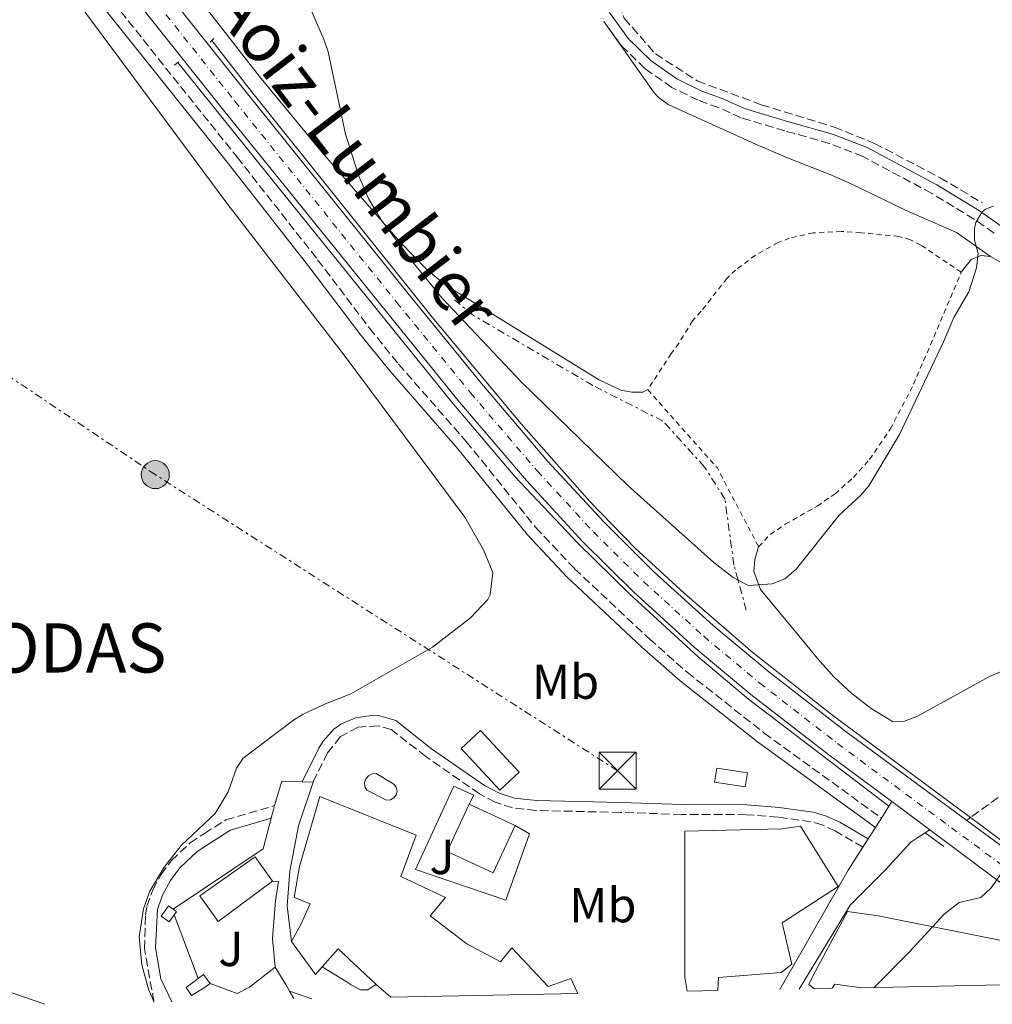
# Model space of a CAD drawing. Units: metres. Extents: x 638197 to 641654, y 4727500 to 4729882.
# Drawn here: x 638489 to 638687, y 4727505 to 4727705 of the extents above; entities that cross this region are included whole.
import ezdxf
from ezdxf.enums import TextEntityAlignment as Align

# ---------------------------------------------------------------- set-up
doc = ezdxf.new("R2010")
doc.units = ezdxf.units.M
doc.header["$MEASUREMENT"] = 0
for name, pattern in [('DGN Style 2', [1.7399219301090239, 1.043953158065414, -0.6959687720436097]), ('DGN Style 3', [2.435890702152634, 1.739921930109024, -0.6959687720436097]), ('DGN Style 4', [2.7856150101045474, 1.391937544087219, -0.6959687720436097, 0.001739921930109024, -0.6959687720436097]), ('DGN Style 7', [3.4798438602180486, 1.565929737098122, -0.6959687720436097, 0.5219765790327072, -0.6959687720436097])]:
    doc.linetypes.add(name, pattern=pattern)
for name, color, linetype, lineweight in [('Acequia de obra', 4, 'Continuous', 0), ('Barranco lineal', 142, 'DGN Style 3', 13), ('Cabeza de talud', 9, 'DGN Style 7', 0), ('Camino', 7, 'DGN Style 3', 0), ('Carretera', 9, 'Continuous', 0), ('Caseta-cabaña', 1, 'Continuous', 0), ('Curva de nivel intermedia', 30, 'Continuous', 0), ('Edificio', 1, 'Continuous', 13), ('Eje de carretera', 7, 'DGN Style 4', 0), ('Etiqueta de uso rústico', 92, 'Continuous', 0), ('Línea  de muro-pared o tapia', 1, 'Continuous', 13), ('Línea blanca (vial)', 7, 'Continuous', 13), ('Línea de asfalto', 7, 'Continuous', 13), ('Línea de cambio de uso (parcela vista)', 92, 'Continuous', 0), ('Línea eléctrica', 6, 'DGN Style 7', 0), ('Margen derecho', 7, 'Continuous', 0), ('Pontón-alcantarilla (pasos de agua)', 1, 'DGN Style 2', 0), ('Poste tendido eléctrico', 7, 'Continuous', 0), ('Tela metálica o alambrada', 7, 'DGN Style 2', 0), ('Texto de Carretera Interés Comunidad Foral', 1, 'Continuous', 0), ('Texto de Entidad de población', 7, 'Continuous', 0), ('Torre eléctrica', 7, 'Continuous', 0), ('Zona ajardinada', 92, 'Continuous', 0)]:
    doc.layers.add(name, color=color, linetype=linetype, lineweight=lineweight)
doc.styles.add('Style-Arial', font='arial.ttf')

# ---------------------------------------------------------------- blocks, each defined once
blk = doc.blocks.new('5TME')
at = {"layer": 'Torre eléctrica', "color": 7, "linetype": 'Continuous', "lineweight": 0}
for p, q in [((-0.375, 0.375), (0.375, -0.375)), ((0.3723, 0.3776), (-0.3716, -0.3784))]:
    blk.add_line(p, q, dxfattribs=at)
at = {"layer": 'Torre eléctrica', "color": 7, "linetype": 'Continuous', "lineweight": 0, "flags": 128}
blk.add_lwpolyline([(-0.375, -0.375), (0.375, -0.375), (0.375, 0.375), (-0.375, 0.375), (-0.3716, -0.3784)], dxfattribs=at)
blk = doc.blocks.new('5PELE')
at = {"layer": 'Torre eléctrica', "linetype": 'Continuous', "lineweight": 0}
h = blk.add_hatch(color=9, dxfattribs=at)
edge = h.paths.add_edge_path()
edge.add_arc((-2.000000476837158e-05, 0), 0.2850000000000001, 0, 360)
at = {"layer": 'Torre eléctrica', "color": 252, "linetype": 'Continuous', "lineweight": 0}
blk.add_circle((-2.000000476837158e-05, 0), 0.2850000000000001, dxfattribs=at)

msp = doc.modelspace()

# ---------------------------------------------------------------- linework, layer by layer
at = {"layer": 'Acequia de obra', "color": 4, "linetype": 'Continuous', "lineweight": 0, "extrusion": (0.01371123433114317, -0.0100308503798384, 0.9998556816329915), "elevation": -38229.22454691786, "flags": 128}
msp.add_lwpolyline([(638611.351433124, 4727391.404589303), (638607.5506934181, 4727394.184729173)], dxfattribs=at)
at = {"layer": 'Acequia de obra', "color": 4, "linetype": 'Continuous', "lineweight": 0}
for points in [[(638528.4800000006, 4727700.960000001, 440.1100000000006), (638536.5700000003, 4727690.59, 439.7400000000052), (638573.2699999996, 4727644.710000001, 439.0099999999948), (638591.4000000004, 4727623.039999999, 438.2799999999989), (638605.3799999999, 4727607.230000001, 437.7299999999959), (638614.5199999996, 4727597.810000001, 437.3699999999953), (638624.6100000005, 4727588.539999999, 437), (638638.5700000003, 4727576.470000001, 436.6399999999995), (638655.0899999999, 4727563.480000001, 436.0899999999965), (638682.7529999996, 4727542.944300001, 434.9021000000066), (638706.0899999999, 4727525.619999999, 433.8999999999942), (638723.9400000004, 4727512.34, 433.3899999999995), (638727.6399999997, 4727509.710000001, 433.3899999999995)], [(638666.1799999997, 4727545.24, 435.2599999999948), (638637.6200000001, 4727567.029999999, 436.4600000000065), (638627.3899999997, 4727575.67, 436.820000000007), (638613.5099999999, 4727588.369999999, 437.3699999999953), (638602.9199999999, 4727598.779999999, 437.9199999999983), (638590.1299999999, 4727612.310000001, 438.2799999999989), (638577.2699999996, 4727627.41, 438.8300000000018), (638544.7400000002, 4727667.710000001, 439.7400000000052), (638521.5899999999, 4727696.52, 439.9199999999983)]]:
    msp.add_polyline3d(points, dxfattribs=at)
at = {"layer": 'Barranco lineal', "color": 142, "linetype": 'DGN Style 3', "lineweight": 13}
for points in [[(638527.5300000003, 4728031.199999999, 448.4400000000023), (638536.3200000003, 4728009.08, 445.8500000000058), (638544.5, 4727987.57, 445.0800000000018), (638554.4900000002, 4727963.939999999, 444.9700000000012), (638558.7400000002, 4727949.09, 444.929999999993), (638559.9500000002, 4727933.630000001, 444.8099999999977), (638565.7000000002, 4727916.67, 444.8500000000058), (638579.04, 4727890.01, 445.1000000000058), (638590.5499999998, 4727856.970000001, 445.3300000000018), (638592.0599999997, 4727839.4, 445.2899999999936), (638594.79, 4727807.890000001, 445.2400000000052), (638596.9100000003, 4727770.33, 444.8600000000006), (638603.2699999996, 4727733.369999999, 444.0800000000018), (638607.5199999996, 4727717.310000001, 443.75), (638612.3600000005, 4727705.5, 443.3300000000018), (638618.7300000006, 4727698.230000001, 443.1699999999983), (638627.2100000001, 4727692.77, 443.2700000000041), (638640.2400000002, 4727687.92, 443.5), (638655.0800000001, 4727683.380000001, 442.6600000000035), (638663.2599999999, 4727680.050000001, 442.1199999999953), (638676.5999999996, 4727673.08, 441.1100000000006), (638685.2000000002, 4727667.949999999, 440.1499999999942)], [(638754.3499999996, 4727587.380000001, 436.8899999999995), (638744.0599999997, 4727582.859999999, 436.6699999999983), (638729.1100000005, 4727573.640000001, 436.1699999999983), (638698.2999999998, 4727554.15, 435.8600000000006), (638682.7529999996, 4727542.944300001, 435.6505000000034), (638681.9699999997, 4727542.380000001, 435.6399999999995)]]:
    msp.add_polyline3d(points, dxfattribs=at)
at = {"layer": 'Cabeza de talud', "color": 9, "linetype": 'DGN Style 7', "lineweight": 0, "extrusion": (0.05885285509321225, -0.2149408622719859, 0.9748521770879688), "elevation": -978138.2791546815, "flags": 128}
msp.add_lwpolyline([(1864466.970602124, 4280762.426568553), (1864466.970602124, 4280768.968115351)], dxfattribs=at)
at = {"layer": 'Cabeza de talud', "color": 9, "linetype": 'DGN Style 7', "lineweight": 0}
msp.add_polyline3d([(638635.5058946266, 4727591.250645717, 439.7978000000004), (638634.6600000003, 4727594.339999998, 440.529999999999), (638632.8200000008, 4727607.710000002, 444.9100000000037), (638628.7000000012, 4727614.24, 446), (638620.2300000022, 4727623.579999999, 446.729999999996), (638605.9600000005, 4727630.819999998, 444.5399999999937), (638581.7300000011, 4727645.079999999, 440.8899999999995), (638577.5600000003, 4727648.460000001, 440.529999999999)], dxfattribs=at)
at = {"layer": 'Camino', "color": 7, "linetype": 'DGN Style 3', "lineweight": 0, "extrusion": (0.04918396043168299, -0.08767575529299772, 0.9949341184068708), "elevation": -382646.4119614792, "flags": 128}
msp.add_lwpolyline([(2869839.70490894, 3791394.12348058), (2869839.70490894, 3791392.233480578)], dxfattribs=at)
at = {"layer": 'Camino', "color": 7, "linetype": 'DGN Style 3', "lineweight": 0, "elevation": 437.1999999999971, "flags": 128}
msp.add_lwpolyline([(638516.7199999987, 4727505.430000001), (638516.6999999986, 4727505.540000001)], dxfattribs=at)
at = {"layer": 'Camino', "color": 7, "linetype": 'DGN Style 3', "lineweight": 0}
for points in [[(638230.5199999994, 4728053.42, 440.4400000000023), (638241.2899999986, 4728040.210000004, 440.3999999999942), (638264.1900000002, 4728013.12, 439.729999999996), (638276.249999999, 4727998.26, 439.4600000000065), (638312.4699999979, 4727952.41, 439.3399999999965), (638332.6700000018, 4727926.28, 439.3399999999965), (638345.5399999997, 4727910.980000001, 439.3399999999965), (638363.989999999, 4727887.970000002, 439.3399999999965), (638411.7600000014, 4727829.939999999, 439.3399999999965), (638436.659999999, 4727798.62, 439.7100000000063), (638476.4899999977, 4727748.710000001, 439.3000000000029), (638533.6299999978, 4727677.260000002, 439.7100000000063), (638550.0100000016, 4727656.4, 439.6999999999971), (638560.5700000008, 4727642.470000001, 439.4400000000023), (638566.4699999995, 4727635.170000001, 439.2100000000065), (638580.2399999981, 4727619.400000001, 438.6100000000007), (638594.370000001, 4727601.930000002, 438.320000000007), (638602.2800000014, 4727593.540000003, 438.0700000000071), (638617.4699999974, 4727579.28, 437.6600000000035), (638625.1700000019, 4727572.500000001, 437.4700000000011), (638640.8200000004, 4727560.150000001, 436.9900000000052), (638664.6599999988, 4727542.850000001, 435.3999999999942)], [(638609.2499999985, 4727703.400000002, 443.2299999999961), (638607.7899999989, 4727705.42, 443.2299999999961)], [(638687.5799999982, 4727661.82, 439.8099999999977), (638683.5300000003, 4727664.640000002, 440.199999999997), (638674.9099999992, 4727669.890000002, 440.5299999999988), (638660.9499999982, 4727677.370000001, 441.5200000000041), (638654.1000000018, 4727680.060000002, 442.0899999999965), (638645.0399999982, 4727682.600000001, 442.6600000000035), (638636.1299999988, 4727685.260000001, 442.820000000007), (638631.5399999977, 4727687.330000001, 443.2100000000063), (638627.3899999993, 4727688.84, 443.2299999999961), (638622.0699999996, 4727691.41, 443.2299999999961), (638616.5500000007, 4727695.270000001, 443.2299999999961), (638611.7399999985, 4727699.980000002, 443.2299999999961), (638609.2499999985, 4727703.400000002, 443.2299999999961)], [(638660.8900000001, 4727536.940000001, 435.3999999999942), (638655.2799999998, 4727540.230000001, 435.9499999999972), (638652.629999999, 4727541.449999999, 436.1199999999953), (638650.359999998, 4727542.109999999, 436.2700000000041), (638643.6599999992, 4727543.03, 436.6000000000059), (638637.2100000007, 4727543.540000002, 436.8500000000058), (638624.0299999998, 4727543.600000001, 437.429999999993), (638611.5700000008, 4727544, 439.7700000000041), (638594.4200000003, 4727544.4, 439.0399999999936), (638589.6200000015, 4727544.910000003, 439.3300000000019), (638586.100000001, 4727546.060000001, 439.429999999993), (638582.8999999979, 4727547.800000002, 439.429999999993), (638572.0100000004, 4727555.359999999, 438.6799999999931), (638564.9699999974, 4727560.880000004, 438.3099999999976), (638562.3200000009, 4727561.630000001, 438.2700000000041), (638558.2500000006, 4727561.32, 438.300000000003), (638554.6299999973, 4727559.410000001, 438.449999999997), (638552.0399999992, 4727556.119999999, 438.6799999999931), (638549.0899999986, 4727550.170000001, 438.3099999999976)], [(638516.6999999986, 4727505.540000001, 437.1999999999971), (638514.7899999998, 4727516.300000002, 437.300000000003), (638514.9899999987, 4727523.09, 437.300000000003), (638515.269999998, 4727524.92, 437.300000000003), (638516.5100000009, 4727528.26, 437.520000000004), (638518.1700000016, 4727531.369999999, 437.679999999993), (638520.2800000015, 4727534.210000002, 437.7599999999948), (638524.0700000002, 4727537.810000001, 437.7599999999948), (638526.9800000006, 4727539.710000001, 437.6600000000035), (638531.3500000002, 4727542.480000002, 438.3600000000006), (638541.2399999986, 4727545.390000001, 438.0299999999988)]]:
    msp.add_polyline3d(points, dxfattribs=at)
at = {"layer": 'Carretera', "color": 9, "linetype": 'Continuous', "lineweight": 0}
msp.add_polyline3d([(638507.1100000001, 4727726.130000001, 440.4100000000035), (638535.4500000001, 4727690.470000001, 439.9199999999983), (638568.3599999986, 4727649.58, 439.0599999999977), (638583.3399999988, 4727631.220000001, 438.6100000000006), (638596.8500000006, 4727615.38, 438.1199999999953), (638608.1900000017, 4727603.100000001, 437.6100000000006), (638618.2800000013, 4727593.090000001, 437.2100000000065), (638630.4499999997, 4727582.02, 436.7700000000041), (638641.7699999987, 4727572.58, 436.320000000007), (638657.4899999986, 4727560.359999998, 435.5599999999977), (638726.4999999999, 4727509.680000001, 433.5899999999965), (638716.0199999991, 4727509.470000001, 433.7700000000041), (638674.5399999986, 4727540.470000001, 434.9499999999971), (638666.7899999992, 4727546.199999998, 435.179999999993), (638653.9500000004, 4727555.689999999, 435.5599999999977), (638638.0899999995, 4727568.01, 436.320000000007), (638626.6000000007, 4727577.600000001, 436.7700000000041), (638614.2399999979, 4727588.84, 437.2100000000065), (638603.9699999995, 4727599.029999999, 437.6100000000006), (638592.4600000005, 4727611.49, 438.1199999999953), (638578.8399999995, 4727627.460000001, 438.6100000000006), (638530.8700000001, 4727686.81, 439.9199999999983), (638502.5100000025, 4727722.489999999, 440.4100000000035)], dxfattribs=at)
at = {"layer": 'Caseta-cabaña', "color": 1, "linetype": 'Continuous', "lineweight": 0, "elevation": 439.9799999999959, "flags": 128}
msp.add_lwpolyline([(638637.4199999999, 4727552.029999999), (638636.9800000006, 4727549.180000001), (638630.75, 4727550.140000001), (638631.1900000004, 4727552.980000001), (638637.4199999999, 4727552.029999999)], close=True, dxfattribs=at)
at = {"layer": 'Caseta-cabaña', "color": 1, "linetype": 'Continuous', "lineweight": 0, "flags": 128}
for points, elevation in [([(638631.1900000004, 4727552.980000001), (638630.75, 4727550.140000001), (638636.9800000006, 4727549.180000001), (638637.4199999999, 4727552.029999999), (638631.1900000004, 4727552.980000001)], 439.9799999999959), ([(638520.6399999997, 4727524.300000001), (638519.6900000004, 4727524.980000001)], 439)]:
    msp.add_lwpolyline(points, dxfattribs=dict(at, elevation=elevation))
at = {"layer": 'Caseta-cabaña', "color": 1, "linetype": 'Continuous', "lineweight": 0, "extrusion": (-0.04481071959584134, -0.06127180026370144, 0.99711472053207), "elevation": -317838.7606442785, "flags": 128}
msp.add_lwpolyline([(-2275349.782541974, 4180782.974606335), (-2275349.789047526, 4180783.765022478), (-2275350.619107765, 4180783.765022478)], dxfattribs=at)
at = {"layer": 'Caseta-cabaña', "color": 1, "linetype": 'Continuous', "lineweight": 0, "extrusion": (-0.03601132824382523, -0.02720855914825362, 0.9989809200115843), "elevation": -151184.9581265633, "flags": 128}
msp.add_lwpolyline([(-3387001.495861727, 3355954.744968887), (-3387001.49515251, 3355956.074329445), (-3386999.239138326, 3355956.074329445)], dxfattribs=at)
at = {"layer": 'Caseta-cabaña', "color": 1, "linetype": 'Continuous', "lineweight": 0}
for points in [[(638520.8499999996, 4727523.17, 438.9400000000023), (638519.8099999997, 4727521.730000001, 438.8099999999977), (638518.1900000004, 4727522.9, 438.8099999999977), (638519.6900000004, 4727524.980000001, 439), (638520.6399999997, 4727524.300000001, 439), (638521.3099999997, 4727523.810000001, 439)], [(638526.9199999999, 4727508.300000001, 438.3899999999995), (638524.3700000001, 4727506.77, 438.2700000000041), (638523.29, 4727508.380000001, 438.2700000000041), (638525.7300000006, 4727510.230000001, 438.3899999999995), (638526.79, 4727511.029999999, 438.4499999999971), (638528.1500000004, 4727509.230000001, 438.4499999999971)]]:
    msp.add_polyline3d(points, close=True, dxfattribs=at)
for points in [[(638519.6900000004, 4727524.980000001, 439), (638518.1900000004, 4727522.9, 438.8099999999977), (638519.8099999997, 4727521.730000001, 438.8099999999977), (638520.8499999996, 4727523.17, 438.9400000000023)], [(638528.1500000004, 4727509.230000001, 438.4499999999971), (638526.9199999999, 4727508.300000001, 438.3899999999995), (638524.3700000001, 4727506.77, 438.2700000000041), (638523.29, 4727508.380000001, 438.2700000000041), (638525.7300000006, 4727510.230000001, 438.3899999999995)]]:
    msp.add_polyline3d(points, dxfattribs=at)
at = {"layer": 'Curva de nivel intermedia', "color": 30, "linetype": 'Continuous', "lineweight": 0, "flags": 128}
for points, elevation in [([(638469.570000002, 4727818.34), (638474.010000001, 4727813.67), (638480.4700000008, 4727808.189999999), (638484.5000000009, 4727803.599999999), (638488.8700000006, 4727799.56), (638516.0500000004, 4727762.100000001), (638520, 4727755.329999999), (638533.1100000015, 4727737.019999999), (638539.1700000011, 4727726.8), (638545.9999999995, 4727713.46), (638551.3399999995, 4727701.039999999), (638552.1200000017, 4727698.659999999), (638555.6900000013, 4727681.92), (638558.3700000013, 4727673.41), (638560.3400000005, 4727668.810000001), (638562.9199999999, 4727664.51), (638569.0300000008, 4727656.289999999), (638575.3499999997, 4727648.57), (638591.49, 4727631.489999999), (638613.0700000006, 4727610.51), (638630.5699999998, 4727594.84), (638634.5000000015, 4727591.759999999), (638635.5058946266, 4727591.250645717)], 440), ([(638635.5058946266, 4727591.250645717), (638637.6399999999, 4727590.17), (638642.4200000009, 4727590.480000001), (638645.0000000002, 4727591.509999999), (638647.3100000013, 4727593.5), (638656.070000001, 4727604.42), (638660.5000000012, 4727608.51), (638662.1200000017, 4727610.420000001), (638668.3500000011, 4727620.880000001), (638677.3200000009, 4727639.67), (638679.3700000006, 4727644.65), (638682.4300000005, 4727649.880000001), (638683.9800000017, 4727654.720000001), (638684.3200000015, 4727657.67), (638683.6100000007, 4727660.34), (638683.5700000006, 4727662.829999999), (638683.8400000009, 4727663.98), (638685.1399999995, 4727666.119999999), (638685.8100000002, 4727666.689999999), (638687.4300000007, 4727667.289999999)], 440), ([(638663.1699999999, 4727508.4), (638670.3300000015, 4727515.59), (638677.4000000014, 4727523.34), (638680.5000000016, 4727525.699999998), (638684.8899999993, 4727526.720000001), (638686.9600000012, 4727528.650000001), (638689.9100000017, 4727532.8), (638690.8700000006, 4727535.619999998), (638689.980000001, 4727537.42), (638690.0700000004, 4727537.810000001), (638691.5800000014, 4727539.17), (638700.2500000016, 4727541.220000001), (638705.6000000006, 4727541.779999998), (638716.990000001, 4727541.67), (638719.4600000008, 4727541.289999999), (638722.0500000013, 4727540.449999998), (638727.38, 4727537.720000002), (638737.7300000011, 4727529.980000001), (638744.2100000009, 4727526.190000001), (638781.5700000019, 4727510.800000001)], 435.0000000000001)]:
    msp.add_lwpolyline(points, dxfattribs=dict(at, elevation=elevation))
at = {"layer": 'Edificio', "color": 1, "linetype": 'Continuous', "lineweight": 13, "extrusion": (-0.04880219035152049, -0.04534920518459049, 0.9977784302168593), "elevation": -245113.8270949721, "flags": 128}
msp.add_lwpolyline([(-3028456.394055145, 3677760.09112163), (-3028456.39443524, 3677754.687326681), (-3028467.977804942, 3677754.69411872), (-3028467.970099374, 3677760.09112163), (-3028456.394055145, 3677760.09112163)], close=True, dxfattribs=at)
at = {"layer": 'Edificio', "color": 51, "linetype": 'Continuous', "lineweight": 13, "extrusion": (-0.04880219035152049, -0.04534920518459049, 0.9977784302168593), "elevation": -245113.8270949722, "flags": 128}
msp.add_lwpolyline([(-3028467.970099374, 3677760.09112163), (-3028467.977804942, 3677754.69411872), (-3028456.39443524, 3677754.687326681), (-3028456.394055145, 3677760.09112163), (-3028467.970099374, 3677760.09112163)], dxfattribs=at)
at = {"layer": 'Edificio', "color": 1, "linetype": 'Continuous', "lineweight": 13, "extrusion": (0.0316547095838753, -0.01474148637859692, 0.9993901480105306), "elevation": -49034.69940423557, "flags": 128}
msp.add_lwpolyline([(4555199.454502548, 1416050.195278098), (4555188.842490487, 1416050.195278097), (4555188.84284857, 1416060.504870712), (4555199.454860631, 1416060.504870712), (4555199.454502548, 1416050.195278098)], close=True, dxfattribs=at)
at = {"layer": 'Edificio', "color": 51, "linetype": 'Continuous', "lineweight": 13, "extrusion": (0.0316547095838753, -0.01474148637859692, 0.9993901480105306), "elevation": -49034.69940423557, "flags": 128}
msp.add_lwpolyline([(4555199.454860631, 1416060.504870712), (4555188.84284857, 1416060.504870712), (4555188.842490487, 1416050.195278097), (4555199.454502548, 1416050.195278098)], dxfattribs=at)
at = {"layer": 'Edificio', "color": 51, "linetype": 'Continuous', "lineweight": 13, "extrusion": (0.03165419721832798, -0.01474258649920114, 0.9993901480111642), "elevation": -49040.22746146171, "flags": 128}
msp.add_lwpolyline([(4555150.208428573, 1416208.410629156), (4555150.208428574, 1416218.720221776)], dxfattribs=at)
at = {"layer": 'Edificio', "color": 1, "linetype": 'Continuous', "lineweight": 13, "extrusion": (-0.06511334233368904, 0.09286283295527926, 0.993547556438873), "elevation": 397871.7620515857, "flags": 128}
msp.add_lwpolyline([(-3236942.544231688, -3481547.873402209), (-3236928.778396636, -3481547.520719162), (-3236928.76788276, -3481553.957184765), (-3236942.534276248, -3481553.977310434), (-3236942.544231688, -3481547.873402209)], close=True, dxfattribs=at)
at = {"layer": 'Edificio', "color": 51, "linetype": 'Continuous', "lineweight": 13, "extrusion": (-0.06511334233368904, 0.09286283295527926, 0.993547556438873), "elevation": 397871.7620515857, "flags": 128}
msp.add_lwpolyline([(-3236942.544231688, -3481547.873402209), (-3236928.778396636, -3481547.520719162), (-3236928.76788276, -3481553.957184765), (-3236942.534276248, -3481553.977310434), (-3236942.544231688, -3481547.873402209)], dxfattribs=at)
at = {"layer": 'Edificio', "color": 51, "linetype": 'Continuous', "lineweight": 13, "extrusion": (-0.3154964349819357, -0.1796641051988037, 0.9317632793884949), "elevation": -1050413.862867509, "flags": 128}
msp.add_lwpolyline([(-3792112.945122263, 2696967.410020948), (-3792112.26372361, 2696965.289196611), (-3792120.523077108, 2696964.297642375)], dxfattribs=at)
at = {"layer": 'Edificio', "color": 51, "linetype": 'Continuous', "lineweight": 13, "extrusion": (-0.227821927229632, -0.2580442958531367, 0.9388878052520626), "elevation": -1364969.420428255, "flags": 128}
msp.add_lwpolyline([(-2650177.744398526, 3724314.610053249), (-2650188.342359252, 3724314.987715061), (-2650188.327241623, 3724309.787602422)], dxfattribs=at)
at = {"layer": 'Edificio', "color": 51, "linetype": 'Continuous', "lineweight": 13, "extrusion": (-0.02660759967755626, 0.02290720501679578, 0.9993834577366776), "elevation": 91745.9162520136, "flags": 128}
msp.add_lwpolyline([(-3999309.983699319, -2598885.386353082), (-3999309.983699319, -2598881.398872674)], dxfattribs=at)
at = {"layer": 'Edificio', "color": 51, "linetype": 'Continuous', "lineweight": 13, "extrusion": (-0.026485231288385, 0.1646690466621184, 0.985993223909267), "elevation": 761997.0225822703, "flags": 128}
msp.add_lwpolyline([(-1381241.729448069, -4502080.510228909), (-1381241.729448069, -4502077.57232149)], dxfattribs=at)
at = {"layer": 'Edificio', "color": 51, "linetype": 'Continuous', "lineweight": 13, "extrusion": (-0.0868868565977248, 0.05592717216909425, 0.9946470859373867), "elevation": 209340.9191366211, "flags": 128}
msp.add_lwpolyline([(-4320862.181918397, -2010855.636293611), (-4320863.216568096, -2010855.636293612), (-4320865.546535432, -2010850.603893369)], dxfattribs=at)
at = {"layer": 'Edificio', "color": 1, "linetype": 'Continuous', "lineweight": 13}
for points in [[(638602.9400000004, 4727507.180000001, 439.2899999999936), (638564.9000000004, 4727506.41, 442.9100000000035), (638561.8799999999, 4727509.01, 442.7700000000041), (638554.1699999999, 4727516.289999999, 442.8999999999942), (638550.9500000002, 4727512.619999999, 441.1100000000006), (638549.5700000003, 4727511.050000001, 440.3399999999965), (638544.6799999997, 4727517.77, 439.9799999999959), (638546.6299999999, 4727521.34, 441.8000000000029), (638548.4800000006, 4727525.390000001, 442.5299999999989), (638545.2100000001, 4727526.680000001, 442.1699999999983), (638546.3499999996, 4727533.01, 443.2599999999948), (638550.4400000004, 4727547.230000001, 443.6300000000047), (638570.0800000001, 4727539.4, 443.9900000000052), (638566.9500000002, 4727530.939999999, 443.6300000000047), (638576.0099999999, 4727526.680000001, 442.5299999999989), (638572.9100000003, 4727522.99, 442.8999999999942), (638580.3700000001, 4727517.27, 443.6300000000047), (638587.2199999997, 4727513.65, 441.070000000007), (638589.4699999997, 4727516.460000001, 440.1600000000035), (638596.8600000005, 4727508.630000001, 439.6999999999971), (638601.5300000003, 4727510.24, 438.7899999999936)], [(638631.3899999997, 4727507.76, 443.7100000000065), (638625.1299999999, 4727507.630000001, 443.1900000000023), (638624.6699999999, 4727510.49, 442.6999999999971), (638624.6900000004, 4727540.16, 442.1699999999983), (638644.3899999997, 4727540.66, 441.4400000000023), (638648.2100000001, 4727541.199999999, 439.6100000000006), (638655.8600000005, 4727528.970000001, 439.9799999999959), (638644.4900000002, 4727521.529999999, 442.1699999999983), (638646.4400000004, 4727513.130000001, 441.070000000007), (638644.2699999996, 4727511.480000001, 443.2599999999948), (638631.5499999998, 4727510.439999999, 443.6199999999953)], [(638692.2300000006, 4727508.99, 439.8000000000029), (638660.6699999999, 4727508.350000001, 438.3099999999977), (638655.2000000002, 4727509.100000001, 437.7899999999936), (638654.6399999997, 4727508.230000001, 437.7899999999936), (638651.0899999999, 4727508.16, 437.4799999999959), (638649.8899999997, 4727509.01, 437.0599999999977), (638650.8200000003, 4727510.84, 437.0599999999977), (638657.7599999999, 4727523.84, 437.0599999999977), (638663.9900000002, 4727522.980000001, 439.6100000000006), (638694.5099999999, 4727516.850000001, 439.9799999999959)]]:
    msp.add_polyline3d(points, close=True, dxfattribs=at)
at = {"layer": 'Edificio', "color": 51, "linetype": 'Continuous', "lineweight": 13}
for points in [[(638544.6799999997, 4727517.77, 439.9799999999959), (638546.6299999999, 4727521.34, 441.8000000000029), (638548.4800000006, 4727525.390000001, 442.5299999999989), (638545.2100000001, 4727526.680000001, 442.1699999999983), (638546.3499999996, 4727533.01, 443.2599999999948), (638550.4400000004, 4727547.230000001, 443.6300000000047), (638570.0800000001, 4727539.4, 443.9900000000052), (638566.9500000002, 4727530.939999999, 443.6300000000047), (638576.0099999999, 4727526.680000001, 442.5299999999989), (638572.9100000003, 4727522.99, 442.8999999999942), (638580.3700000001, 4727517.27, 443.6300000000047), (638587.2199999997, 4727513.65, 441.070000000007), (638589.4699999997, 4727516.460000001, 440.1600000000035), (638596.8600000005, 4727508.630000001, 439.6999999999971), (638601.5300000003, 4727510.24, 438.7899999999936), (638602.9400000004, 4727507.180000001, 439.2899999999936)], [(638624.6699999999, 4727510.49, 442.6999999999971), (638624.6900000004, 4727540.16, 442.1699999999983), (638644.3899999997, 4727540.66, 441.4400000000023), (638648.2100000001, 4727541.199999999, 439.6100000000006), (638655.8600000005, 4727528.970000001, 439.9799999999959), (638644.4900000002, 4727521.529999999, 442.1699999999983), (638646.4400000004, 4727513.130000001, 441.070000000007), (638644.2699999996, 4727511.480000001, 443.2599999999948), (638631.5499999998, 4727510.439999999, 443.6199999999953), (638631.3899999997, 4727507.76, 443.7100000000065)], [(638651.0899999999, 4727508.16, 437.4799999999959), (638649.8899999997, 4727509.01, 437.0599999999977), (638650.8200000003, 4727510.84, 437.0599999999977), (638657.7599999999, 4727523.84, 437.0599999999977), (638663.9900000002, 4727522.980000001, 439.6100000000006), (638694.5099999999, 4727516.850000001, 439.9799999999959), (638692.2300000006, 4727508.99, 439.8000000000029)]]:
    msp.add_polyline3d(points, dxfattribs=at)
at = {"layer": 'Eje de carretera', "color": 7, "linetype": 'DGN Style 4', "lineweight": 0}
msp.add_polyline3d([(638230.230000001, 4728067.680000001, 440.8099999999976), (638245.579999998, 4728049.66, 440.3899999999994), (638283.6200000006, 4728002.400000002, 440), (638307.0199999985, 4727973.270000001, 439.6600000000037), (638355.3699999999, 4727912.640000002, 439.179999999993), (638408.089999999, 4727846.290000003, 439.4900000000054), (638463.0000000006, 4727777.290000003, 440.4299999999931), (638504.8099999975, 4727724.310000002, 440.4100000000035), (638533.1600000006, 4727688.640000001, 439.9199999999983), (638566.0799999982, 4727647.740000002, 439.0399999999936), (638581.0899999996, 4727629.340000002, 438.6100000000007), (638594.6599999995, 4727613.440000001, 438.1199999999955), (638606.0799999969, 4727601.070000002, 437.6100000000005), (638616.2600000004, 4727590.970000003, 437.2100000000065), (638628.5300000014, 4727579.810000002, 436.7700000000043), (638639.9299999987, 4727570.300000002, 436.3200000000071), (638655.7199999979, 4727558.03, 435.5599999999976), (638721.2600000001, 4727509.58, 433.6799999999931)], dxfattribs=at)
at = {"layer": 'Línea  de muro-pared o tapia', "color": 1, "linetype": 'Continuous', "lineweight": 13, "extrusion": (-0.01128317837019653, -0.007618926029502215, 0.9999073166309084), "elevation": -42784.24090654532, "flags": 128}
msp.add_lwpolyline([(638484.94473793, 4727335.538291158), (638503.2069605367, 4727347.86864904)], dxfattribs=at)
at = {"layer": 'Línea  de muro-pared o tapia', "color": 1, "linetype": 'Continuous', "lineweight": 13, "extrusion": (0.0140223152151458, -0.03718212271339648, 0.9992101202582634), "elevation": -166387.2127170361, "flags": 128}
msp.add_lwpolyline([(2265630.202795768, 4194794.792887532), (2265630.202795768, 4194808.633425816)], dxfattribs=at)
at = {"layer": 'Línea  de muro-pared o tapia', "color": 1, "linetype": 'Continuous', "lineweight": 13}
for points in [[(638564.04, 4727546.51, 440.0899999999965), (638560.0300000003, 4727548.560000001, 440.1699999999983), (638559.5999999996, 4727549.230000001, 440.1100000000006), (638559.5599999997, 4727550.060000001, 440.0200000000041), (638559.8200000003, 4727550.84, 439.9900000000052), (638560.3700000001, 4727551.470000001, 440), (638561.1100000005, 4727551.850000001, 440.0599999999977), (638561.9299999997, 4727551.930000001, 440.1699999999983), (638565.5099999999, 4727549.74, 440.1699999999983), (638565.9900000002, 4727549.109999999, 440.0899999999965), (638566.1600000003, 4727548.34, 440.0200000000041), (638566, 4727547.57, 439.9900000000052), (638565.5300000003, 4727546.939999999, 439.9900000000052), (638564.8200000003, 4727546.560000001, 440.0200000000041), (638564.04, 4727546.51, 440.0899999999965)], [(638590.1699999999, 4727541.33, 440.1699999999983), (638593.0700000003, 4727539.65, 440.1699999999983), (638588.3099999997, 4727526.189999999, 439.8000000000029), (638569.9400000004, 4727532.4, 439.8000000000029), (638577.7100000001, 4727549.359999999, 439.8000000000029), (638581.7599999999, 4727547.51, 439.8000000000029), (638580.8300000001, 4727545.680000001, 439.8000000000029)], [(638540.8200000003, 4727530.01, 439.1199999999953), (638542.0599999997, 4727529.930000001, 439.1199999999953), (638541.4100000003, 4727526, 439.3000000000029), (638540.8499999996, 4727518.390000001, 438.7599999999948), (638541.3799999999, 4727512.51, 438.7599999999948)], [(638541.3799999999, 4727512.51, 438.7599999999948), (638536.1399999997, 4727508.49, 438.679999999993), (638533.6699999999, 4727507.210000001, 438.679999999993), (638528.1500000004, 4727509.230000001, 438.679999999993)]]:
    msp.add_polyline3d(points, dxfattribs=at)
at = {"layer": 'Línea blanca (vial)', "color": 7, "linetype": 'Continuous', "lineweight": 13, "extrusion": (0.01918278717605389, -0.0141828865158237, 0.9997153927024619), "elevation": -54363.78599933384, "flags": 128}
msp.add_lwpolyline([(4181064.425275951, 2296373.963802208), (4181064.425275951, 2296364.322832341)], dxfattribs=at)
at = {"layer": 'Línea blanca (vial)', "color": 7, "linetype": 'Continuous', "lineweight": 13, "extrusion": (0.01824801333618897, -0.01363761845263634, 0.9997404790105394), "elevation": -52383.01450450711, "flags": 128}
msp.add_lwpolyline([(4169183.100915039, 2317911.245830913), (4169183.10091504, 2317859.448313598)], dxfattribs=at)
at = {"layer": 'Línea blanca (vial)', "color": 7, "linetype": 'Continuous', "lineweight": 13}
for points in [[(638230.3899999999, 4728059.710000002, 440.7500000000001), (638263.1399999997, 4728020.180000001, 440.1199999999955), (638296.7600000012, 4727981.350000001, 439.8300000000017), (638353.07, 4727910.810000001, 439.179999999993), (638405.7899999989, 4727844.460000002, 439.4900000000054), (638460.6999999983, 4727775.470000001, 440.4299999999931), (638502.510000002, 4727722.49, 440.4100000000035), (638530.8699999996, 4727686.810000001, 439.9199999999983), (638578.839999999, 4727627.460000002, 438.6100000000007), (638592.4600000001, 4727611.490000002, 438.1199999999955), (638603.969999999, 4727599.03, 437.6100000000005), (638614.2399999974, 4727588.84, 437.2100000000065), (638626.6000000002, 4727577.600000001, 436.7700000000043), (638638.089999999, 4727568.01, 436.3200000000071), (638653.9499999998, 4727555.689999999, 435.5599999999976), (638666.7899999988, 4727546.199999999, 435.1799999999931)], [(638419.8900000006, 4727836.16, 439.6499999999942), (638465.2899999995, 4727779.109999999, 440.4299999999931), (638507.1099999996, 4727726.130000002, 440.4100000000035), (638535.4499999996, 4727690.470000002, 439.9199999999983), (638568.3599999981, 4727649.580000001, 439.0599999999976), (638583.3399999982, 4727631.220000001, 438.6100000000007), (638596.85, 4727615.380000001, 438.1199999999955), (638608.1900000012, 4727603.100000001, 437.6100000000005), (638618.2800000008, 4727593.090000001, 437.2100000000065), (638630.4499999993, 4727582.020000001, 436.7700000000043), (638641.7699999983, 4727572.580000001, 436.3200000000071), (638657.4899999981, 4727560.359999999, 435.5599999999976), (638726.4999999994, 4727509.680000001, 433.5899999999966)]]:
    msp.add_polyline3d(points, dxfattribs=at)
at = {"layer": 'Línea de asfalto', "color": 7, "linetype": 'Continuous', "lineweight": 13, "extrusion": (-0.02003002155054581, 0.05998061094918419, 0.9979985593911683), "elevation": 271208.6184924809, "flags": 128}
msp.add_lwpolyline([(-2103098.503175999, -4273270.772266383), (-2103101.465400642, -4273275.041941448), (-2103104.016840808, -4273274.093124767)], dxfattribs=at)
at = {"layer": 'Línea de asfalto', "color": 7, "linetype": 'Continuous', "lineweight": 13, "extrusion": (0.1122937278298518, -0.03765669968344956, 0.9929612739976448), "elevation": -105883.6545268159, "flags": 128}
msp.add_lwpolyline([(4685261.405921174, 891397.7519803657), (4685252.017094135, 891397.7571247636), (4685242.715938441, 891396.4855106791), (4685235.89175012, 891394.7119679742), (4685229.285017658, 891391.5884945571)], dxfattribs=at)
at = {"layer": 'Línea de asfalto', "color": 7, "linetype": 'Continuous', "lineweight": 13, "extrusion": (-0.02051954793824372, 0.000702724245745659, 0.9997892049482454), "elevation": -9342.371526305884, "flags": 128}
msp.add_lwpolyline([(-4746635.596143893, 476272.3305859815), (-4746635.596143893, 476273.7917498986)], dxfattribs=at)
at = {"layer": 'Línea de asfalto', "color": 7, "linetype": 'Continuous', "lineweight": 13, "extrusion": (-0.02711933918461054, 0.0007362716612424201, 0.9996319319360656), "elevation": -13398.11946837468, "flags": 128}
msp.add_lwpolyline([(-4743138.616864507, 509833.3441402429), (-4743138.616864507, 509835.5557686029)], dxfattribs=at)
at = {"layer": 'Línea de asfalto', "color": 7, "linetype": 'Continuous', "lineweight": 13, "extrusion": (0.9387995988046054, -0.2576150997565169, 0.2286695731000341), "elevation": -618324.5617151835, "flags": 128}
msp.add_lwpolyline([(4727987.89054211, 145690.6489063288), (4727987.349385624, 145690.6797228401), (4727985.248854824, 145690.607817647)], dxfattribs=at)
at = {"layer": 'Línea de asfalto', "color": 7, "linetype": 'Continuous', "lineweight": 13, "extrusion": (0.02271567722299725, 0.03571741351910461, 0.999103730540431), "elevation": 183798.2529910851, "flags": 128}
msp.add_lwpolyline([(1998112.196063438, -4327969.499682263), (1998112.196063439, -4327972.334624942)], dxfattribs=at)
at = {"layer": 'Línea de asfalto', "color": 7, "linetype": 'Continuous', "lineweight": 13, "extrusion": (0.01884898006585789, 0.02966396859538523, 0.9993821916152243), "elevation": 152710.9107456153, "flags": 128}
msp.add_lwpolyline([(1996364.010838039, -4329987.158076661), (1996364.01083804, -4329988.296189133)], dxfattribs=at)
at = {"layer": 'Línea de asfalto', "color": 7, "linetype": 'Continuous', "lineweight": 13, "extrusion": (-0.007190796342744718, -0.02706354256601208, 0.9996078516657094), "elevation": -132097.4538485281, "flags": 128}
msp.add_lwpolyline([(-596860.9122249624, 4731141.811905462), (-596860.9122249623, 4731135.383919775)], dxfattribs=at)
at = {"layer": 'Línea de asfalto', "color": 7, "linetype": 'Continuous', "lineweight": 13, "extrusion": (-0.6645008905390122, 0.4577672637014404, 0.5906671641086508), "elevation": 1739978.260193238, "flags": 128}
msp.add_lwpolyline([(-4255483.056317111, -1273135.587665513), (-4255484.068316452, -1273135.637237011), (-4255485.313093943, -1273135.711594257)], dxfattribs=at)
at = {"layer": 'Línea de asfalto', "color": 7, "linetype": 'Continuous', "lineweight": 13, "extrusion": (0.02128794690618296, 0.03374211984721769, 0.9992038293885466), "elevation": 173548.1800346385, "flags": 128}
msp.add_lwpolyline([(1982388.509998044, -4335611.55200209), (1982388.509998044, -4335614.309156421)], dxfattribs=at)
at = {"layer": 'Línea de asfalto', "color": 7, "linetype": 'Continuous', "lineweight": 13, "extrusion": (0.06359304661512308, 0.04217906162099259, 0.997084174572528), "elevation": 240452.1623557088, "flags": 128}
msp.add_lwpolyline([(3586706.72153095, -3136122.112427496), (3586706.72153095, -3136120.933020866)], dxfattribs=at)
at = {"layer": 'Línea de asfalto', "color": 7, "linetype": 'Continuous', "lineweight": 13, "extrusion": (0.5700299231506569, -0.3253670770409032, 0.7544548706786346), "elevation": -1173800.394549352, "flags": 128}
msp.add_lwpolyline([(4422345.157588376, 1349908.977949925), (4422373.137308276, 1349908.871299822), (4422378.665409631, 1349908.520878057)], dxfattribs=at)
at = {"layer": 'Línea de asfalto', "color": 7, "linetype": 'Continuous', "lineweight": 13, "extrusion": (0.02164329353277081, 0.03366734554808466, 0.9991987178178325), "elevation": 173421.6257979285, "flags": 128}
msp.add_lwpolyline([(2019223.691711896, -4318582.413684919), (2019223.691711895, -4318584.412484556)], dxfattribs=at)
at = {"layer": 'Línea de asfalto', "color": 7, "linetype": 'Continuous', "lineweight": 13, "extrusion": (-0.775144947147592, -0.4767041283319963, 0.414612451504762), "elevation": -2748405.428393279, "flags": 128}
msp.add_lwpolyline([(-3692438.673680774, 1252706.693500116), (-3692434.130411026, 1252706.693500116), (-3692432.99900121, 1252706.572620741)], dxfattribs=at)
at = {"layer": 'Línea de asfalto', "color": 7, "linetype": 'Continuous', "lineweight": 13, "extrusion": (0.04909931582785843, -0.0168340511460374, 0.9986520274386114), "elevation": -47794.13652416772, "flags": 128}
msp.add_lwpolyline([(4679062.147752195, 927987.4708251426), (4679062.147752196, 927982.6543326419)], dxfattribs=at)
at = {"layer": 'Línea de asfalto', "color": 7, "linetype": 'Continuous', "lineweight": 13}
for points in [[(638673.5599999991, 4727539.82, 435.0399999999937), (638672.1000000017, 4727538.87, 435.1799999999931), (638670.6600000003, 4727537.930000002, 435.3099999999977), (638665.4799999989, 4727532.300000001, 436.0399999999937), (638662.3699999999, 4727529.180000001, 435.8800000000048), (638658.3199999996, 4727525.11, 435.679999999993), (638647.9400000017, 4727508.09, 436.0099999999948)], [(638550.9499999983, 4727512.62, 437.2200000000012), (638555.7800000008, 4727509.630000002, 437.4400000000024), (638556.8200000002, 4727508.91, 437.3899999999995), (638558.7499999991, 4727507.890000001, 437.3899999999995), (638560.1799999997, 4727507.910000001, 437.3899999999995), (638561.8799999983, 4727509.010000001, 437.3899999999995)]]:
    msp.add_polyline3d(points, dxfattribs=at)
at = {"layer": 'Línea de cambio de uso (parcela vista)', "color": 92, "linetype": 'Continuous', "lineweight": 0, "extrusion": (0.2721848362467977, 0.8628761179436716, 0.4258640862995643), "elevation": 4253225.542174769, "flags": 128}
msp.add_lwpolyline([(813244.8504830672, -2001420.518483874), (813251.7764358859, -2001421.026890743), (813261.4382318171, -2001421.060047713)], dxfattribs=at)
at = {"layer": 'Línea de cambio de uso (parcela vista)', "color": 92, "linetype": 'Continuous', "lineweight": 0}
for points in [[(638617.1299999999, 4727629.970000001, 446.1000000000058), (638616.1399999997, 4727629.49, 446.1000000000058), (638614.9900000002, 4727629.470000001, 446.1000000000058), (638614, 4727629.460000001, 445.5299999999989), (638611.6699999999, 4727629.84, 445.0800000000018), (638607.1500000004, 4727632.029999999, 444.3899999999995), (638575.9699999997, 4727651.289999999, 440.75), (638572.1399999997, 4727654.480000001, 440.3699999999953), (638566.8899999997, 4727659.869999999, 439.9900000000052), (638550.9100000003, 4727678.230000001, 439.820000000007), (638538.1900000004, 4727693.65, 439.8300000000018), (638459.6100000005, 4727794.279999999, 438.679999999993), (638422.8200000003, 4727843.460000001, 439.75)], [(638479.4000000004, 4727738.15, 439.3800000000047), (638531.5499999998, 4727667.880000001, 439.8399999999965), (638555.5999999996, 4727636.710000001, 440.0200000000041), (638579.9199999999, 4727604.050000001, 440.679999999993), (638583.7699999996, 4727597.369999999, 440.679999999993), (638585.6200000001, 4727592.76, 440.679999999993), (638585.0700000003, 4727588.27, 440.679999999993), (638584.5899999999, 4727587.289999999, 440.679999999993), (638581.1100000005, 4727583.560000001, 440.4400000000023), (638573.3499999996, 4727577.600000001, 439.9499999999971), (638556.7599999999, 4727568.100000001, 438.3899999999995), (638551.6299999999, 4727566.109999999, 438.3899999999995), (638547.0899999999, 4727564, 438.6699999999983), (638545.0700000003, 4727562.75, 438.7599999999948), (638534.8700000001, 4727555.039999999, 438.3899999999995), (638533.4900000002, 4727552.99, 438.3899999999995), (638531.7800000003, 4727548.199999999, 438.3899999999995), (638529.2000000002, 4727543.77, 438.1600000000035), (638522.2400000002, 4727537.26, 437.6600000000035), (638518.79, 4727532.850000001, 437.570000000007), (638515.9100000003, 4727528, 437.4199999999983), (638514.5700000003, 4727524.4, 437.3099999999977), (638513.7300000006, 4727518.720000001, 437.2400000000052), (638514.2800000003, 4727513, 437.3000000000029), (638515.5999999996, 4727508.060000001, 437.0800000000018), (638516.7000000002, 4727505.539999999, 437.1999999999971)], [(638686.8799999999, 4727657.07, 439.8099999999977), (638679.9299999997, 4727661.9, 441.3999999999942), (638669.6699999999, 4727666.369999999, 443.2299999999959), (638658.5, 4727671.800000001, 444.8600000000006), (638654.5300000003, 4727673.600000001, 444.8999999999942), (638645.25, 4727677.279999999, 443.9100000000035), (638638.9500000002, 4727679.930000001, 443.6100000000006), (638621.2699999996, 4727687.939999999, 443.2299999999959), (638619.2599999999, 4727689.430000001, 443.2299999999959), (638618.3200000003, 4727690.52, 443.2299999999959), (638609.25, 4727703.4, 443.2299999999959)], [(638680.8899999997, 4727653.84, 439.8300000000018), (638682.9199999999, 4727656.470000001, 439.8099999999977), (638684.9100000003, 4727657.24, 439.8099999999977), (638686.8799999999, 4727657.07, 439.8099999999977)], [(638686.8799999999, 4727657.07, 439.8099999999977), (638691.25, 4727654.51, 439.5399999999936)], [(638707.5599999997, 4727580.51, 436.9600000000065), (638686.6500000004, 4727571.67, 436.9600000000065), (638672.0199999996, 4727563.58, 436.9600000000065), (638669.3899999997, 4727562.560000001, 436.9600000000065), (638666.9500000002, 4727562.52, 436.9600000000065), (638662.5899999999, 4727565.119999999, 437.1999999999971), (638658.6299999999, 4727568.17, 437.7700000000041), (638655, 4727571.58, 438.4600000000065), (638651.6399999997, 4727575.279999999, 439.0399999999936), (638647.9600000001, 4727579.859999999, 439.2400000000052), (638640.0800000001, 4727589.34, 440.3800000000047), (638638.75, 4727592.99, 440.3800000000047), (638638.9100000003, 4727595.430000001, 440.9400000000023), (638639.6799999997, 4727598.01, 440.9499999999971)]]:
    msp.add_polyline3d(points, dxfattribs=at)
at = {"layer": 'Línea eléctrica', "color": 6, "linetype": 'DGN Style 7', "lineweight": 0}
msp.add_polyline3d([(638611.0100000026, 4727552.48, 439.2799999999989), (638516.9899999974, 4727612.689999999, 439.0500000000029), (638388.4800000001, 4727699.17, 437.9100000000035), (638261.5199999996, 4727679.750000001, 433.7899999999936), (638237.9099999995, 4727683.49, 433.6000000000058)], dxfattribs=at)
at = {"layer": 'Margen derecho', "color": 7, "linetype": 'Continuous', "lineweight": 0}
for points in [[(638230.5899999987, 4728049.760000001, 440.4299999999931), (638239.5599999984, 4728038.770000001, 440.3999999999942), (638262.4600000002, 4728011.680000001, 439.729999999996), (638274.4899999977, 4727996.860000002, 439.4600000000065), (638310.6999999998, 4727951.02, 439.3399999999965), (638330.9200000016, 4727924.87, 439.3399999999965), (638343.8000000007, 4727909.560000001, 439.3399999999965), (638362.2399999986, 4727886.550000001, 439.3399999999965), (638410.0100000012, 4727828.520000001, 439.3399999999965), (638434.8999999977, 4727797.220000002, 439.7100000000063), (638474.7300000008, 4727747.310000002, 439.3000000000029), (638531.870000001, 4727675.86, 439.7100000000063), (638548.2300000002, 4727655.03, 439.6999999999971), (638558.8099999971, 4727641.08, 439.4400000000023), (638564.7399999971, 4727633.730000001, 439.2100000000065), (638578.5100000004, 4727617.960000002, 438.6100000000007), (638592.6799999991, 4727600.449999999, 438.320000000007), (638600.69, 4727591.940000001, 438.0700000000071), (638615.9600000007, 4727577.61, 437.6600000000035), (638623.7300000002, 4727570.770000001, 437.4700000000011), (638639.4699999981, 4727558.350000001, 436.9900000000052), (638663.4400000004, 4727540.949999999, 435.3999999999942)], [(638689.7300000007, 4727662.710000004, 439.6300000000048), (638684.6299999978, 4727666.32, 440.199999999997), (638675.9100000005, 4727671.630000001, 440.5299999999988), (638661.7899999986, 4727679.190000001, 441.5200000000041), (638654.739999999, 4727681.960000002, 442.0899999999965), (638645.6000000016, 4727684.520000001, 442.6600000000035), (638636.8299999986, 4727687.140000001, 442.820000000007), (638632.2999999999, 4727689.190000001, 443.2100000000063), (638628.1700000016, 4727690.680000002, 443.2299999999961), (638623.0899999987, 4727693.150000001, 443.2299999999961), (638617.8299999972, 4727696.810000001, 443.2299999999961), (638613.2600000006, 4727701.300000001, 443.2299999999961), (638609.4899999977, 4727706.480000002, 443.2299999999961), (638607.629999998, 4727709.960000002, 443.2299999999961), (638605.5799999983, 4727715.270000001, 443.2299999999961), (638602.8500000014, 4727724.800000002, 443.2299999999961), (638601.0799999967, 4727732.880000002, 443.3200000000071), (638598.8299999981, 4727745.119999999, 443.8000000000029), (638596.5399999992, 4727761.010000002, 444.1600000000037)], [(638661.9699999974, 4727538.62, 435.3999999999942), (638656.1999999986, 4727542.010000001, 435.9499999999972), (638653.3199999996, 4727543.330000003, 436.1199999999953), (638650.7800000004, 4727544.070000002, 436.2700000000041), (638643.8799999983, 4727545.01, 436.6000000000059), (638637.2899999989, 4727545.540000002, 436.8500000000058), (638624.07, 4727545.600000001, 437.429999999993), (638611.6400000001, 4727546, 439.7700000000041), (638594.5399999988, 4727546.4, 439.0399999999936), (638590.0399999993, 4727546.87, 439.3300000000019), (638586.899999999, 4727547.9, 439.429999999993), (638583.9499999986, 4727549.500000001, 439.429999999993), (638573.1900000006, 4727556.960000002, 438.6799999999931), (638565.8900000005, 4727562.699999999, 438.3099999999976), (638562.6700000018, 4727563.609999999, 438.2700000000041), (638560.9400000018, 4727563.720000001, 438.2700000000041), (638557.6900000018, 4727563.260000001, 438.300000000003), (638554.699999999, 4727561.930000001, 438.3899999999995), (638553.2899999986, 4727560.910000001, 438.449999999997), (638551.1099999992, 4727558.500000002, 438.5899999999965), (638550.2799999999, 4727557.060000001, 438.6799999999931), (638546.879999998, 4727550.230000001, 438.3099999999976)], [(638520.3399999997, 4727505.51, 437.2700000000041), (638518.1299999991, 4727510.130000004, 437.300000000003), (638517.0399999984, 4727516.460000004, 437.300000000003), (638517.4600000008, 4727524.359999999, 437.300000000003), (638518.5599999982, 4727527.340000001, 437.520000000004), (638520.0699999993, 4727530.160000003, 437.679999999993), (638521.9699999992, 4727532.710000002, 437.7599999999948), (638525.4800000006, 4727536.040000003, 437.7599999999948), (638528.1999999986, 4727537.820000002, 437.6600000000035), (638532.289999999, 4727540.41, 438.3600000000006), (638540.5500000003, 4727542.84, 438.0299999999988)]]:
    msp.add_polyline3d(points, dxfattribs=at)
at = {"layer": 'Pontón-alcantarilla (pasos de agua)', "color": 1, "linetype": 'DGN Style 2', "lineweight": 0, "elevation": 439.9199999999983, "flags": 128}
for points in [[(638528.1500000004, 4727700.640000001), (638529, 4727701.470000001)], [(638520.9100000003, 4727695.939999999), (638521.9900000002, 4727696.859999999)]]:
    msp.add_lwpolyline(points, dxfattribs=at)
at = {"layer": 'Tela metálica o alambrada', "color": 7, "linetype": 'DGN Style 2', "lineweight": 0, "extrusion": (0.59250229209256, 0.2974138784637547, 0.7486561418716939), "elevation": 1784778.854118645, "flags": 128}
msp.add_lwpolyline([(3938705.017897707, -2014816.21863018), (3938684.432912349, -2014823.594657417), (3938666.338167428, -2014823.986838824)], dxfattribs=at)
at = {"layer": 'Tela metálica o alambrada', "color": 7, "linetype": 'DGN Style 2', "lineweight": 0}
for points in [[(638680.8899999997, 4727653.84, 439.8300000000018), (638672.6900000004, 4727659.380000001, 443.25), (638670.5700000003, 4727660.460000001, 443.8300000000018), (638668.2000000002, 4727661.140000001, 444.0599999999977), (638660.4800000006, 4727661.890000001, 444.1900000000023), (638656.5, 4727662.130000001, 444.8899999999995), (638650.7599999999, 4727661.869999999, 446.1000000000058), (638645.9699999997, 4727660.779999999, 446.7599999999948), (638643.6399999997, 4727659.880000001, 447.0299999999989), (638639.0300000003, 4727657.310000001, 447.3999999999942), (638635.0199999996, 4727654.289999999, 447.679999999993), (638633.2400000002, 4727652.58, 447.7700000000041), (638627.9800000006, 4727645.9, 447.8099999999977), (638626.25, 4727643.960000001, 447.2400000000052), (638623.4800000006, 4727639.4, 447.2400000000052), (638621.9100000003, 4727637.310000001, 446.6699999999983), (638617.1299999999, 4727629.970000001, 446.1000000000058)], [(638639.6799999997, 4727598.01, 440.9499999999971), (638642.04, 4727600.529999999, 440.9499999999971), (638645.1100000005, 4727602.59, 440.9499999999971), (638651.6100000005, 4727606.289999999, 440.4400000000023), (638655.2400000002, 4727608.800000001, 440.3800000000047), (638658.9699999997, 4727612.119999999, 440.3800000000047), (638662.25, 4727615.779999999, 440.3800000000047), (638666.4800000006, 4727621.949999999, 440.3800000000047), (638671.2199999997, 4727631.060000001, 440.3800000000047), (638680.8899999997, 4727653.84, 439.8300000000018)]]:
    msp.add_polyline3d(points, dxfattribs=at)

# ---------------------------------------------------------------- block references
at = {"layer": 'Poste tendido eléctrico', "color": 7, "linetype": 'Continuous', "lineweight": 0, "xscale": 10, "yscale": 10, "zscale": 10}
msp.add_blockref('5PELE', (638516.9899999974, 4727612.689999999, 439.0500000000029), dxfattribs=at)
at = {"layer": 'Torre eléctrica', "color": 7, "linetype": 'Continuous', "lineweight": 0, "xscale": 10, "yscale": 10, "zscale": 10}
msp.add_blockref('5TME', (638611.0100000026, 4727552.48, 439.2799999999989), dxfattribs=at)

# ---------------------------------------------------------------- texts
at = {"layer": 'Etiqueta de uso rústico', "color": 92, "linetype": 'Continuous', "lineweight": 0, "style": 'Style-Arial'}
for p in [(638600.4302462423, 4727570.57001, 438.9199999999983), (638608.020246243, 4727525.16001, 438.7599999999948)]:
    msp.add_text('Mb', height=7.000000000000002, dxfattribs=at).set_placement(p, align=Align.MIDDLE_CENTER)
at = {"layer": 'Texto de Carretera Interés Comunidad Foral', "color": 1, "linetype": 'Continuous', "lineweight": 0, "style": 'Style-Arial'}
msp.add_text('NA-150 Pamplona-Aoiz-Lumbier', height=10, rotation=307.49874, dxfattribs=at).set_placement((638521.5811503723, 4727724.645880182, 439.3600000000006), align=Align.MIDDLE_CENTER)
at = {"layer": 'Texto de Entidad de población', "color": 7, "linetype": 'Continuous', "lineweight": 0, "style": 'Style-Arial'}
msp.add_text('RÍPODAS', height=10, dxfattribs=at).set_placement((638462.0399999992, 4727572.449999999, 437.15))
at = {"layer": 'Zona ajardinada', "color": 92, "linetype": 'Continuous', "lineweight": 0, "style": 'Style-Arial'}
for p in [(638575.3169051349, 4727534.960010001, 438.7299999999959), (638532.3769051372, 4727516.260009999, 437.4600000000065)]:
    msp.add_text('J', height=7.000000000000002, dxfattribs=at).set_placement(p, align=Align.MIDDLE_CENTER)

doc.saveas('drawing.dxf')
